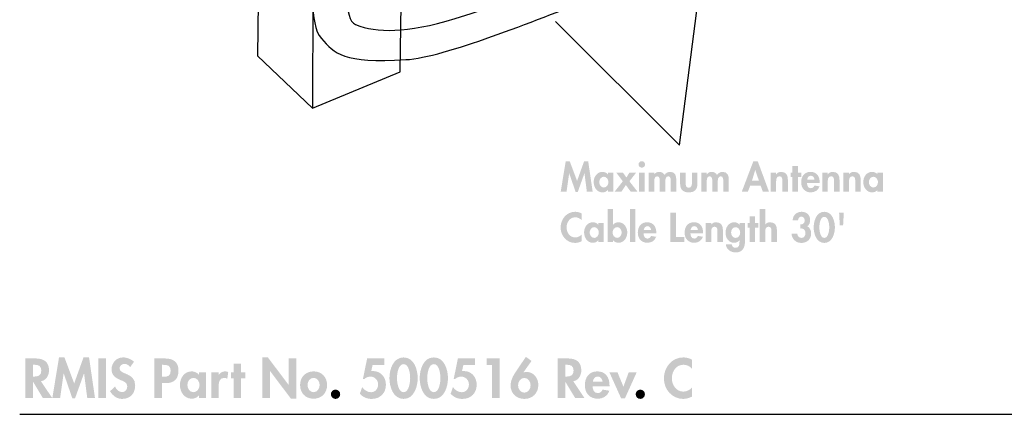
# Model space of a CAD drawing. Extents: x 13 to 267, y 11 to 205.
# Drawn here: x 13 to 66, y 15 to 36 of the extents above; entities that cross this region are included whole.
import ezdxf

# ---------------------------------------------------------------- set-up
doc = ezdxf.new("R2010")
doc.units = 0
doc.header["$MEASUREMENT"] = 0
doc.linetypes.add('$RECOVER_050711105651-1', pattern=[0])
doc.layers.add('FOREGROUND', color=160, linetype='CONTINUOUS')

# ---------------------------------------------------------------- blocks, each defined once
blk = doc.blocks.new('AI9-BLK93')
at = {"layer": 'FOREGROUND'}
for points in [[(-14.632, -1.079), (-14.215, -1.079), (-14.534, 1.104), (-14.833, 1.104), (-15.335, -0.298), (-15.859, 1.104), (-16.153, 1.104), (-16.511, -1.079), (-16.093, -1.079), (-15.904, 0.241), (-15.899, 0.241), (-15.433, -1.107), (-15.29, -1.107), (-14.807, 0.241), (-14.802, 0.241)], [(-5.197, -1.079), (-4.783, -1.079), (-4.783, 0.365), (-4.777, 0.365), (-3.657, -1.121), (-3.358, -1.121), (-3.358, 1.048), (-3.773, 1.048), (-3.773, -0.382), (-3.778, -0.382), (-4.898, 1.104), (-5.197, 1.104)], [(-13.616, 1.048), (-14.031, 1.048), (-14.031, -1.079), (-13.616, -1.079)], [(-6.353, -0.027), (-6.11, -0.027), (-6.11, 0.306), (-6.353, 0.306), (-6.353, 0.774), (-6.748, 0.774), (-6.748, 0.306), (-6.883, 0.306), (-6.883, -0.027), (-6.748, -0.027), (-6.748, -1.079), (-6.353, -1.079)], [(7.178, 0.687), (7.178, -1.079), (7.593, -1.079), (7.593, 1.048), (6.899, 1.048), (6.899, 0.687)], [(13.937, 0.306), (13.502, 0.306), (14.137, -1.107), (14.34, -1.107), (14.977, 0.306), (14.546, 0.306), (14.261, -0.475)]]:
    blk.add_hatch(color=7, dxfattribs=at).paths.add_polyline_path(points)
h = blk.add_hatch(color=7, dxfattribs=at)
edge = h.paths.add_edge_path()
edge.add_spline(control_points=[(-12.118, 0.867), (-12.248, 1.011), (-12.51, 1.104), (-12.699, 1.104), (-13.057, 1.104), (-13.32, 0.819), (-13.32, 0.467), (-13.32, 0.137), (-13.119, -0.001), (-12.846, -0.114), (-12.679, -0.179), (-12.476, -0.241), (-12.476, -0.461), (-12.476, -0.625), (-12.581, -0.769), (-12.75, -0.769), (-12.928, -0.769), (-13.077, -0.622), (-13.134, -0.458), (-13.134, -0.458), (-13.402, -0.721), (-13.402, -0.721), (-13.255, -0.966), (-13.04, -1.135), (-12.747, -1.135), (-12.313, -1.135), (-12.048, -0.834), (-12.048, -0.408), (-12.048, 0.306), (-12.891, 0.156), (-12.891, 0.515), (-12.891, 0.653), (-12.764, 0.754), (-12.631, 0.754), (-12.493, 0.754), (-12.392, 0.687), (-12.313, 0.58), (-12.313, 0.58), (-12.118, 0.867), (-12.118, 0.867)], knot_values=[0, 0, 0, 0, 1, 1, 1, 2, 2, 2, 3, 3, 3, 4, 4, 4, 5, 5, 5, 6, 6, 6, 7, 7, 7, 8, 8, 8, 9, 9, 9, 10, 10, 10, 11, 11, 11, 12, 12, 12, 13, 13, 13, 13], degree=3, periodic=0)
h = blk.add_hatch(color=7, dxfattribs=at)
edge = h.paths.add_edge_path()
edge.add_spline(control_points=[(2.413, 0.743), (2.709, 0.743), (2.769, 0.202), (2.769, -0.013), (2.769, -0.224), (2.709, -0.774), (2.413, -0.774), (2.12, -0.774), (2.058, -0.224), (2.058, -0.013), (2.058, 0.202), (2.12, 0.743), (2.413, 0.743)], knot_values=[0, 0, 0, 0, 1, 1, 1, 2, 2, 2, 3, 3, 3, 4, 4, 4, 4], degree=3, periodic=0)
edge = h.paths.add_edge_path(flags=16)
edge.add_spline(control_points=[(2.413, 1.104), (1.843, 1.104), (1.652, 0.439), (1.652, -0.018), (1.652, -0.472), (1.849, -1.135), (2.413, -1.135), (2.977, -1.135), (3.175, -0.472), (3.175, -0.018), (3.175, 0.439), (2.983, 1.104), (2.413, 1.104)], knot_values=[0, 0, 0, 0, 1, 1, 1, 2, 2, 2, 3, 3, 3, 4, 4, 4, 4], degree=3, periodic=0)
h = blk.add_hatch(color=7, dxfattribs=at)
edge = h.paths.add_edge_path()
edge.add_spline(control_points=[(4.044, 0.743), (4.34, 0.743), (4.399, 0.202), (4.399, -0.013), (4.399, -0.224), (4.34, -0.774), (4.044, -0.774), (3.75, -0.774), (3.688, -0.224), (3.688, -0.013), (3.688, 0.202), (3.75, 0.743), (4.044, 0.743)], knot_values=[0, 0, 0, 0, 1, 1, 1, 2, 2, 2, 3, 3, 3, 4, 4, 4, 4], degree=3, periodic=0)
edge = h.paths.add_edge_path(flags=16)
edge.add_spline(control_points=[(4.044, 1.104), (3.474, 1.104), (3.282, 0.439), (3.282, -0.018), (3.282, -0.472), (3.48, -1.135), (4.044, -1.135), (4.608, -1.135), (4.805, -0.472), (4.805, -0.018), (4.805, 0.439), (4.613, 1.104), (4.044, 1.104)], knot_values=[0, 0, 0, 0, 1, 1, 1, 2, 2, 2, 3, 3, 3, 4, 4, 4, 4], degree=3, periodic=0)
h = blk.add_hatch(color=7, dxfattribs=at)
edge = h.paths.add_edge_path()
edge.add_spline(control_points=[(8.921, -0.797), (8.713, -0.797), (8.583, -0.591), (8.583, -0.402), (8.583, -0.21), (8.713, -0.004), (8.921, -0.004), (9.13, -0.004), (9.257, -0.21), (9.257, -0.402), (9.257, -0.591), (9.13, -0.797), (8.921, -0.797)], knot_values=[0, 0, 0, 0, 1, 1, 1, 2, 2, 2, 3, 3, 3, 4, 4, 4, 4], degree=3, periodic=0)
edge = h.paths.add_edge_path(flags=16)
edge.add_spline(control_points=[(9.003, 1.135), (9.003, 1.135), (8.439, 0.297), (8.439, 0.297), (8.301, 0.092), (8.179, -0.16), (8.179, -0.413), (8.179, -0.839), (8.504, -1.135), (8.924, -1.135), (9.361, -1.135), (9.674, -0.822), (9.674, -0.385), (9.674, -0.018), (9.432, 0.32), (9.043, 0.32), (8.983, 0.32), (8.924, 0.312), (8.876, 0.292), (8.876, 0.292), (8.871, 0.297), (8.871, 0.297), (8.871, 0.297), (9.308, 0.915), (9.308, 0.915), (9.308, 0.915), (9.003, 1.135), (9.003, 1.135)], knot_values=[0, 0, 0, 0, 1, 1, 1, 2, 2, 2, 3, 3, 3, 4, 4, 4, 5, 5, 5, 6, 6, 6, 7, 7, 7, 8, 8, 8, 9, 9, 9, 9], degree=3, periodic=0)
h = blk.add_hatch(color=7, dxfattribs=at)
edge = h.paths.add_edge_path()
edge.add_spline(control_points=[(17.963, 0.98), (17.819, 1.059), (17.656, 1.104), (17.489, 1.104), (16.866, 1.104), (16.44, 0.571), (16.44, -0.033), (16.44, -0.619), (16.883, -1.135), (17.481, -1.135), (17.653, -1.135), (17.808, -1.082), (17.963, -1.008), (17.963, -1.008), (17.963, -0.515), (17.963, -0.515), (17.848, -0.647), (17.67, -0.741), (17.492, -0.741), (17.106, -0.741), (16.869, -0.382), (16.869, -0.024), (16.869, 0.343), (17.097, 0.709), (17.495, 0.709), (17.673, 0.709), (17.848, 0.625), (17.963, 0.484), (17.963, 0.484), (17.963, 0.98), (17.963, 0.98)], knot_values=[0, 0, 0, 0, 1, 1, 1, 2, 2, 2, 3, 3, 3, 4, 4, 4, 5, 5, 5, 6, 6, 6, 7, 7, 7, 8, 8, 8, 9, 9, 9, 10, 10, 10, 10], degree=3, periodic=0)
h = blk.add_hatch(color=7, dxfattribs=at)
edge = h.paths.add_edge_path()
edge.add_spline(control_points=[(-17.549, 0.709), (-17.549, 0.709), (-17.492, 0.709), (-17.492, 0.709), (-17.272, 0.709), (-17.106, 0.659), (-17.106, 0.396), (-17.106, 0.137), (-17.266, 0.069), (-17.495, 0.069), (-17.495, 0.069), (-17.549, 0.069), (-17.549, 0.069), (-17.549, 0.069), (-17.549, 0.709), (-17.549, 0.709)], knot_values=[0, 0, 0, 0, 1, 1, 1, 2, 2, 2, 3, 3, 3, 4, 4, 4, 5, 5, 5, 5], degree=3, periodic=0)
edge = h.paths.add_edge_path(flags=16)
edge.add_spline(control_points=[(-17.125, -0.182), (-16.841, -0.134), (-16.691, 0.137), (-16.691, 0.408), (-16.691, 0.862), (-16.982, 1.048), (-17.402, 1.048), (-17.402, 1.048), (-17.963, 1.048), (-17.963, 1.048), (-17.963, 1.048), (-17.963, -1.079), (-17.963, -1.079), (-17.963, -1.079), (-17.549, -1.079), (-17.549, -1.079), (-17.549, -1.079), (-17.549, -0.222), (-17.549, -0.222), (-17.549, -0.222), (-17.543, -0.222), (-17.543, -0.222), (-17.543, -0.222), (-17.027, -1.079), (-17.027, -1.079), (-17.027, -1.079), (-16.525, -1.079), (-16.525, -1.079), (-16.525, -1.079), (-17.125, -0.182), (-17.125, -0.182)], knot_values=[0, 0, 0, 0, 1, 1, 1, 2, 2, 2, 3, 3, 3, 4, 4, 4, 5, 5, 5, 6, 6, 6, 7, 7, 7, 8, 8, 8, 9, 9, 9, 10, 10, 10, 10], degree=3, periodic=0)
h = blk.add_hatch(color=7, dxfattribs=at)
edge = h.paths.add_edge_path()
edge.add_spline(control_points=[(-10.601, 0.704), (-10.601, 0.704), (-10.528, 0.704), (-10.528, 0.704), (-10.296, 0.704), (-10.138, 0.664), (-10.138, 0.391), (-10.138, 0.114), (-10.271, 0.061), (-10.516, 0.061), (-10.516, 0.061), (-10.601, 0.061), (-10.601, 0.061), (-10.601, 0.061), (-10.601, 0.704), (-10.601, 0.704)], knot_values=[0, 0, 0, 0, 1, 1, 1, 2, 2, 2, 3, 3, 3, 4, 4, 4, 5, 5, 5, 5], degree=3, periodic=0)
edge = h.paths.add_edge_path(flags=16)
edge.add_spline(control_points=[(-10.601, -0.284), (-10.601, -0.284), (-10.395, -0.284), (-10.395, -0.284), (-9.961, -0.284), (-9.715, -0.064), (-9.715, 0.388), (-9.715, 0.87), (-10.006, 1.048), (-10.452, 1.048), (-10.452, 1.048), (-11.016, 1.048), (-11.016, 1.048), (-11.016, 1.048), (-11.016, -1.079), (-11.016, -1.079), (-11.016, -1.079), (-10.601, -1.079), (-10.601, -1.079), (-10.601, -1.079), (-10.601, -0.284), (-10.601, -0.284)], knot_values=[0, 0, 0, 0, 1, 1, 1, 2, 2, 2, 3, 3, 3, 4, 4, 4, 5, 5, 5, 6, 6, 6, 7, 7, 7, 7], degree=3, periodic=0)
h = blk.add_hatch(color=7, dxfattribs=at)
edge = h.paths.add_edge_path()
edge.add_spline(control_points=[(1.375, 0.687), (1.375, 0.687), (1.375, 1.048), (1.375, 1.048), (1.375, 1.048), (0.45, 1.048), (0.45, 1.048), (0.45, 1.048), (0.221, -0.069), (0.221, -0.069), (0.221, -0.069), (0.286, -0.069), (0.286, -0.069), (0.374, 0.013), (0.506, 0.069), (0.627, 0.069), (0.862, 0.069), (1.042, -0.123), (1.042, -0.354), (1.042, -0.574), (0.893, -0.774), (0.661, -0.774), (0.467, -0.774), (0.292, -0.656), (0.182, -0.498), (0.182, -0.498), (0.058, -0.853), (0.058, -0.853), (0.224, -1.042), (0.438, -1.135), (0.69, -1.135), (1.144, -1.135), (1.462, -0.828), (1.462, -0.371), (1.462, 0.027), (1.192, 0.368), (0.777, 0.368), (0.777, 0.368), (0.67, 0.362), (0.67, 0.362), (0.67, 0.362), (0.743, 0.687), (0.743, 0.687), (0.743, 0.687), (1.375, 0.687), (1.375, 0.687)], knot_values=[0, 0, 0, 0, 1, 1, 1, 2, 2, 2, 3, 3, 3, 4, 4, 4, 5, 5, 5, 6, 6, 6, 7, 7, 7, 8, 8, 8, 9, 9, 9, 10, 10, 10, 11, 11, 11, 12, 12, 12, 13, 13, 13, 14, 14, 14, 15, 15, 15, 15], degree=3, periodic=0)
h = blk.add_hatch(color=7, dxfattribs=at)
edge = h.paths.add_edge_path()
edge.add_spline(control_points=[(6.267, 0.687), (6.267, 0.687), (6.267, 1.048), (6.267, 1.048), (6.267, 1.048), (5.341, 1.048), (5.341, 1.048), (5.341, 1.048), (5.113, -0.069), (5.113, -0.069), (5.113, -0.069), (5.178, -0.069), (5.178, -0.069), (5.265, 0.013), (5.398, 0.069), (5.519, 0.069), (5.753, 0.069), (5.934, -0.123), (5.934, -0.354), (5.934, -0.574), (5.784, -0.774), (5.553, -0.774), (5.358, -0.774), (5.183, -0.656), (5.074, -0.498), (5.074, -0.498), (4.949, -0.853), (4.949, -0.853), (5.116, -1.042), (5.33, -1.135), (5.581, -1.135), (6.035, -1.135), (6.354, -0.828), (6.354, -0.371), (6.354, 0.027), (6.083, 0.368), (5.669, 0.368), (5.669, 0.368), (5.561, 0.362), (5.561, 0.362), (5.561, 0.362), (5.635, 0.687), (5.635, 0.687), (5.635, 0.687), (6.267, 0.687), (6.267, 0.687)], knot_values=[0, 0, 0, 0, 1, 1, 1, 2, 2, 2, 3, 3, 3, 4, 4, 4, 5, 5, 5, 6, 6, 6, 7, 7, 7, 8, 8, 8, 9, 9, 9, 10, 10, 10, 11, 11, 11, 12, 12, 12, 13, 13, 13, 14, 14, 14, 15, 15, 15, 15], degree=3, periodic=0)
h = blk.add_hatch(color=7, dxfattribs=at)
edge = h.paths.add_edge_path()
edge.add_spline(control_points=[(11.133, 0.709), (11.133, 0.709), (11.189, 0.709), (11.189, 0.709), (11.409, 0.709), (11.575, 0.659), (11.575, 0.396), (11.575, 0.137), (11.415, 0.069), (11.186, 0.069), (11.186, 0.069), (11.133, 0.069), (11.133, 0.069), (11.133, 0.069), (11.133, 0.709), (11.133, 0.709)], knot_values=[0, 0, 0, 0, 1, 1, 1, 2, 2, 2, 3, 3, 3, 4, 4, 4, 5, 5, 5, 5], degree=3, periodic=0)
edge = h.paths.add_edge_path(flags=16)
edge.add_spline(control_points=[(11.556, -0.182), (11.841, -0.134), (11.99, 0.137), (11.99, 0.408), (11.99, 0.862), (11.7, 1.048), (11.279, 1.048), (11.279, 1.048), (10.718, 1.048), (10.718, 1.048), (10.718, 1.048), (10.718, -1.079), (10.718, -1.079), (10.718, -1.079), (11.133, -1.079), (11.133, -1.079), (11.133, -1.079), (11.133, -0.222), (11.133, -0.222), (11.133, -0.222), (11.138, -0.222), (11.138, -0.222), (11.138, -0.222), (11.654, -1.079), (11.654, -1.079), (11.654, -1.079), (12.156, -1.079), (12.156, -1.079), (12.156, -1.079), (11.556, -0.182), (11.556, -0.182)], knot_values=[0, 0, 0, 0, 1, 1, 1, 2, 2, 2, 3, 3, 3, 4, 4, 4, 5, 5, 5, 6, 6, 6, 7, 7, 7, 8, 8, 8, 9, 9, 9, 10, 10, 10, 10], degree=3, periodic=0)
h = blk.add_hatch(color=7, dxfattribs=at)
edge = h.paths.add_edge_path()
edge.add_spline(control_points=[(-8.909, -0.774), (-9.112, -0.774), (-9.236, -0.571), (-9.236, -0.385), (-9.236, -0.199), (-9.112, 0.001), (-8.909, 0.001), (-8.706, 0.001), (-8.579, -0.199), (-8.579, -0.385), (-8.579, -0.571), (-8.706, -0.774), (-8.909, -0.774)], knot_values=[0, 0, 0, 0, 1, 1, 1, 2, 2, 2, 3, 3, 3, 4, 4, 4, 4], degree=3, periodic=0)
edge = h.paths.add_edge_path(flags=16)
edge.add_spline(control_points=[(-8.229, 0.306), (-8.229, 0.306), (-8.618, 0.306), (-8.618, 0.306), (-8.618, 0.306), (-8.618, 0.176), (-8.618, 0.176), (-8.714, 0.289), (-8.861, 0.351), (-9.005, 0.351), (-9.403, 0.351), (-9.637, -0.013), (-9.637, -0.379), (-9.637, -0.755), (-9.405, -1.124), (-8.999, -1.124), (-8.855, -1.124), (-8.709, -1.062), (-8.624, -0.952), (-8.624, -0.952), (-8.618, -0.952), (-8.618, -0.952), (-8.618, -0.952), (-8.618, -1.079), (-8.618, -1.079), (-8.618, -1.079), (-8.229, -1.079), (-8.229, -1.079), (-8.229, -1.079), (-8.229, 0.306), (-8.229, 0.306)], knot_values=[0, 0, 0, 0, 1, 1, 1, 2, 2, 2, 3, 3, 3, 4, 4, 4, 5, 5, 5, 6, 6, 6, 7, 7, 7, 8, 8, 8, 9, 9, 9, 10, 10, 10, 10], degree=3, periodic=0)
h = blk.add_hatch(color=7, dxfattribs=at)
edge = h.paths.add_edge_path()
edge.add_spline(control_points=[(-7.549, 0.306), (-7.549, 0.306), (-7.944, 0.306), (-7.944, 0.306), (-7.944, 0.306), (-7.944, -1.079), (-7.944, -1.079), (-7.944, -1.079), (-7.549, -1.079), (-7.549, -1.079), (-7.549, -1.079), (-7.549, -0.456), (-7.549, -0.456), (-7.549, -0.241), (-7.521, 0.001), (-7.247, 0.001), (-7.188, 0.001), (-7.132, -0.016), (-7.084, -0.049), (-7.084, -0.049), (-7.036, 0.317), (-7.036, 0.317), (-7.087, 0.337), (-7.143, 0.351), (-7.199, 0.351), (-7.346, 0.351), (-7.464, 0.284), (-7.543, 0.162), (-7.543, 0.162), (-7.549, 0.162), (-7.549, 0.162), (-7.549, 0.162), (-7.549, 0.306), (-7.549, 0.306)], knot_values=[0, 0, 0, 0, 1, 1, 1, 2, 2, 2, 3, 3, 3, 4, 4, 4, 5, 5, 5, 6, 6, 6, 7, 7, 7, 8, 8, 8, 9, 9, 9, 10, 10, 10, 11, 11, 11, 11], degree=3, periodic=0)
h = blk.add_hatch(color=7, dxfattribs=at)
edge = h.paths.add_edge_path()
edge.add_spline(control_points=[(-2.435, 0.001), (-2.232, 0.001), (-2.108, -0.196), (-2.108, -0.388), (-2.108, -0.574), (-2.232, -0.774), (-2.435, -0.774), (-2.638, -0.774), (-2.763, -0.574), (-2.763, -0.388), (-2.763, -0.196), (-2.638, 0.001), (-2.435, 0.001)], knot_values=[0, 0, 0, 0, 1, 1, 1, 2, 2, 2, 3, 3, 3, 4, 4, 4, 4], degree=3, periodic=0)
edge = h.paths.add_edge_path(flags=16)
edge.add_spline(control_points=[(-2.435, 0.351), (-2.867, 0.351), (-3.163, 0.044), (-3.163, -0.388), (-3.163, -0.817), (-2.87, -1.124), (-2.435, -1.124), (-2.001, -1.124), (-1.708, -0.817), (-1.708, -0.388), (-1.708, 0.044), (-2.004, 0.351), (-2.435, 0.351)], knot_values=[0, 0, 0, 0, 1, 1, 1, 2, 2, 2, 3, 3, 3, 4, 4, 4, 4], degree=3, periodic=0)
h = blk.add_hatch(color=7, dxfattribs=at)
edge = h.paths.add_edge_path()
edge.add_spline(control_points=[(12.61, -0.204), (12.63, -0.061), (12.717, 0.075), (12.875, 0.075), (13.028, 0.075), (13.118, -0.064), (13.138, -0.204), (13.138, -0.204), (12.61, -0.204), (12.61, -0.204)], knot_values=[0, 0, 0, 0, 1, 1, 1, 2, 2, 2, 3, 3, 3, 3], degree=3, periodic=0)
edge = h.paths.add_edge_path(flags=16)
edge.add_spline(control_points=[(13.51, -0.45), (13.51, -0.45), (13.51, -0.402), (13.51, -0.402), (13.51, 0.016), (13.307, 0.351), (12.853, 0.351), (12.404, 0.351), (12.182, 0.021), (12.182, -0.399), (12.182, -0.819), (12.444, -1.124), (12.873, -1.124), (13.163, -1.124), (13.406, -0.969), (13.502, -0.692), (13.502, -0.692), (13.138, -0.633), (13.138, -0.633), (13.084, -0.743), (13.002, -0.822), (12.873, -0.822), (12.667, -0.822), (12.599, -0.625), (12.599, -0.45), (12.599, -0.45), (13.51, -0.45), (13.51, -0.45)], knot_values=[0, 0, 0, 0, 1, 1, 1, 2, 2, 2, 3, 3, 3, 4, 4, 4, 5, 5, 5, 6, 6, 6, 7, 7, 7, 8, 8, 8, 9, 9, 9, 9], degree=3, periodic=0)
h = blk.add_hatch(color=7, dxfattribs=at)
edge = h.paths.add_edge_path()
edge.add_spline(control_points=[(-1.253, -0.633), (-1.391, -0.633), (-1.504, -0.743), (-1.504, -0.881), (-1.504, -1.02), (-1.391, -1.135), (-1.253, -1.135), (-1.115, -1.135), (-1.002, -1.02), (-1.002, -0.881), (-1.002, -0.743), (-1.115, -0.633), (-1.253, -0.633)], knot_values=[0, 0, 0, 0, 1, 1, 1, 2, 2, 2, 3, 3, 3, 4, 4, 4, 4], degree=3, periodic=0)
h = blk.add_hatch(color=7, dxfattribs=at)
edge = h.paths.add_edge_path()
edge.add_spline(control_points=[(15.169, -0.633), (15.03, -0.633), (14.918, -0.743), (14.918, -0.881), (14.918, -1.02), (15.03, -1.135), (15.169, -1.135), (15.307, -1.135), (15.42, -1.02), (15.42, -0.881), (15.42, -0.743), (15.307, -0.633), (15.169, -0.633)], knot_values=[0, 0, 0, 0, 1, 1, 1, 2, 2, 2, 3, 3, 3, 4, 4, 4, 4], degree=3, periodic=0)
blk = doc.blocks.new('AI9-BLK53')
at = {"layer": 'FOREGROUND'}
for points in [[(-7.271, -0.808), (-6.958, -0.808), (-7.197, 0.829), (-7.421, 0.829), (-7.798, -0.222), (-8.191, 0.829), (-8.411, 0.829), (-8.68, -0.808), (-8.367, -0.808), (-8.225, 0.182), (-8.221, 0.182), (-7.872, -0.829), (-7.764, -0.829), (-7.402, 0.182), (-7.398, 0.182)], [(4.106, -0.019), (4.288, -0.019), (4.288, 0.23), (4.106, 0.23), (4.106, 0.582), (3.81, 0.582), (3.81, 0.23), (3.708, 0.23), (3.708, -0.019), (3.81, -0.019), (3.81, -0.808), (4.106, -0.808)], [(-5.332, -0.243), (-5.777, -0.808), (-5.408, -0.808), (-5.169, -0.446), (-4.903, -0.808), (-4.539, -0.808), (-4.977, -0.243), (-4.609, 0.23), (-4.973, 0.23), (-5.138, -0.038), (-5.33, 0.23), (-5.69, 0.23)]]:
    blk.add_hatch(color=7, dxfattribs=at).paths.add_polyline_path(points)
h = blk.add_hatch(color=7, dxfattribs=at)
edge = h.paths.add_edge_path(flags=16)
edge.add_spline(control_points=[(-4.308, 0.842), (-4.405, 0.842), (-4.484, 0.762), (-4.484, 0.666), (-4.484, 0.569), (-4.405, 0.491), (-4.308, 0.491), (-4.211, 0.491), (-4.133, 0.569), (-4.133, 0.666), (-4.133, 0.762), (-4.211, 0.842), (-4.308, 0.842)], knot_values=[0, 0, 0, 0, 1, 1, 1, 2, 2, 2, 3, 3, 3, 4, 4, 4, 4], degree=3, periodic=0)
edge = h.paths.add_edge_path(flags=16)
edge.add_spline(control_points=[(-4.16, 0.23), (-4.16, 0.23), (-4.456, 0.23), (-4.456, 0.23), (-4.456, 0.23), (-4.456, -0.808), (-4.456, -0.808), (-4.456, -0.808), (-4.16, -0.808), (-4.16, -0.808), (-4.16, -0.808), (-4.16, 0.23), (-4.16, 0.23)], knot_values=[0, 0, 0, 0, 1, 1, 1, 2, 2, 2, 3, 3, 3, 4, 4, 4, 4], degree=3, periodic=0)
h = blk.add_hatch(color=7, dxfattribs=at)
edge = h.paths.add_edge_path()
edge.add_spline(control_points=[(2.003, -0.218), (2.003, -0.218), (1.624, -0.218), (1.624, -0.218), (1.624, -0.218), (1.8, 0.362), (1.8, 0.362), (1.8, 0.362), (1.804, 0.362), (1.804, 0.362), (1.804, 0.362), (2.003, -0.218), (2.003, -0.218)], knot_values=[0, 0, 0, 0, 1, 1, 1, 2, 2, 2, 3, 3, 3, 4, 4, 4, 4], degree=3, periodic=0)
edge = h.paths.add_edge_path(flags=16)
edge.add_spline(control_points=[(2.09, -0.472), (2.09, -0.472), (2.212, -0.808), (2.212, -0.808), (2.212, -0.808), (2.545, -0.808), (2.545, -0.808), (2.545, -0.808), (1.94, 0.829), (1.94, 0.829), (1.94, 0.829), (1.698, 0.829), (1.698, 0.829), (1.698, 0.829), (1.076, -0.808), (1.076, -0.808), (1.076, -0.808), (1.404, -0.808), (1.404, -0.808), (1.404, -0.808), (1.535, -0.472), (1.535, -0.472), (1.535, -0.472), (2.09, -0.472), (2.09, -0.472)], knot_values=[0, 0, 0, 0, 1, 1, 1, 2, 2, 2, 3, 3, 3, 4, 4, 4, 5, 5, 5, 6, 6, 6, 7, 7, 7, 8, 8, 8, 8], degree=3, periodic=0)
h = blk.add_hatch(color=7, dxfattribs=at)
edge = h.paths.add_edge_path(flags=16)
edge.add_spline(control_points=[(-6.356, -0.58), (-6.509, -0.58), (-6.602, -0.427), (-6.602, -0.288), (-6.602, -0.148), (-6.509, 0.002), (-6.356, 0.002), (-6.204, 0.002), (-6.109, -0.148), (-6.109, -0.288), (-6.109, -0.427), (-6.204, -0.58), (-6.356, -0.58)], knot_values=[0, 0, 0, 0, 1, 1, 1, 2, 2, 2, 3, 3, 3, 4, 4, 4, 4], degree=3, periodic=0)
edge = h.paths.add_edge_path(flags=16)
edge.add_spline(control_points=[(-5.846, 0.23), (-5.846, 0.23), (-6.138, 0.23), (-6.138, 0.23), (-6.138, 0.23), (-6.138, 0.133), (-6.138, 0.133), (-6.21, 0.218), (-6.32, 0.264), (-6.428, 0.264), (-6.726, 0.264), (-6.902, -0.008), (-6.902, -0.284), (-6.902, -0.565), (-6.729, -0.842), (-6.424, -0.842), (-6.316, -0.842), (-6.206, -0.795), (-6.143, -0.713), (-6.143, -0.713), (-6.138, -0.713), (-6.138, -0.713), (-6.138, -0.713), (-6.138, -0.808), (-6.138, -0.808), (-6.138, -0.808), (-5.846, -0.808), (-5.846, -0.808), (-5.846, -0.808), (-5.846, 0.23), (-5.846, 0.23)], knot_values=[0, 0, 0, 0, 1, 1, 1, 2, 2, 2, 3, 3, 3, 4, 4, 4, 5, 5, 5, 6, 6, 6, 7, 7, 7, 8, 8, 8, 9, 9, 9, 10, 10, 10, 10], degree=3, periodic=0)
h = blk.add_hatch(color=7, dxfattribs=at)
edge = h.paths.add_edge_path()
edge.add_spline(control_points=[(-3.64, 0.23), (-3.64, 0.23), (-3.936, 0.23), (-3.936, 0.23), (-3.936, 0.23), (-3.936, -0.808), (-3.936, -0.808), (-3.936, -0.808), (-3.64, -0.808), (-3.64, -0.808), (-3.64, -0.808), (-3.64, -0.298), (-3.64, -0.298), (-3.64, -0.188), (-3.648, 0.027), (-3.483, 0.027), (-3.329, 0.027), (-3.341, -0.18), (-3.341, -0.281), (-3.341, -0.281), (-3.341, -0.808), (-3.341, -0.808), (-3.341, -0.808), (-3.045, -0.808), (-3.045, -0.808), (-3.045, -0.808), (-3.045, -0.298), (-3.045, -0.298), (-3.045, -0.19), (-3.047, 0.027), (-2.886, 0.027), (-2.74, 0.027), (-2.747, -0.161), (-2.747, -0.262), (-2.747, -0.262), (-2.747, -0.808), (-2.747, -0.808), (-2.747, -0.808), (-2.451, -0.808), (-2.451, -0.808), (-2.451, -0.808), (-2.451, -0.161), (-2.451, -0.161), (-2.451, 0.066), (-2.516, 0.264), (-2.781, 0.264), (-2.901, 0.264), (-3.02, 0.203), (-3.083, 0.101), (-3.151, 0.212), (-3.252, 0.264), (-3.381, 0.264), (-3.477, 0.264), (-3.578, 0.22), (-3.635, 0.137), (-3.635, 0.137), (-3.64, 0.137), (-3.64, 0.137), (-3.64, 0.137), (-3.64, 0.23), (-3.64, 0.23)], knot_values=[0, 0, 0, 0, 1, 1, 1, 2, 2, 2, 3, 3, 3, 4, 4, 4, 5, 5, 5, 6, 6, 6, 7, 7, 7, 8, 8, 8, 9, 9, 9, 10, 10, 10, 11, 11, 11, 12, 12, 12, 13, 13, 13, 14, 14, 14, 15, 15, 15, 16, 16, 16, 17, 17, 17, 18, 18, 18, 19, 19, 19, 20, 20, 20, 20], degree=3, periodic=0)
h = blk.add_hatch(color=7, dxfattribs=at)
edge = h.paths.add_edge_path()
edge.add_spline(control_points=[(-2.245, 0.23), (-2.245, 0.23), (-2.245, -0.381), (-2.245, -0.381), (-2.245, -0.683), (-2.089, -0.842), (-1.78, -0.842), (-1.471, -0.842), (-1.314, -0.683), (-1.314, -0.381), (-1.314, -0.381), (-1.314, 0.23), (-1.314, 0.23), (-1.314, 0.23), (-1.61, 0.23), (-1.61, 0.23), (-1.61, 0.23), (-1.61, -0.332), (-1.61, -0.332), (-1.61, -0.451), (-1.63, -0.592), (-1.78, -0.592), (-1.93, -0.592), (-1.949, -0.451), (-1.949, -0.332), (-1.949, -0.332), (-1.949, 0.23), (-1.949, 0.23), (-1.949, 0.23), (-2.245, 0.23), (-2.245, 0.23)], knot_values=[0, 0, 0, 0, 1, 1, 1, 2, 2, 2, 3, 3, 3, 4, 4, 4, 5, 5, 5, 6, 6, 6, 7, 7, 7, 8, 8, 8, 9, 9, 9, 10, 10, 10, 10], degree=3, periodic=0)
h = blk.add_hatch(color=7, dxfattribs=at)
edge = h.paths.add_edge_path()
edge.add_spline(control_points=[(-0.811, 0.23), (-0.811, 0.23), (-1.107, 0.23), (-1.107, 0.23), (-1.107, 0.23), (-1.107, -0.808), (-1.107, -0.808), (-1.107, -0.808), (-0.811, -0.808), (-0.811, -0.808), (-0.811, -0.808), (-0.811, -0.298), (-0.811, -0.298), (-0.811, -0.188), (-0.819, 0.027), (-0.654, 0.027), (-0.5, 0.027), (-0.512, -0.18), (-0.512, -0.281), (-0.512, -0.281), (-0.512, -0.808), (-0.512, -0.808), (-0.512, -0.808), (-0.216, -0.808), (-0.216, -0.808), (-0.216, -0.808), (-0.216, -0.298), (-0.216, -0.298), (-0.216, -0.19), (-0.218, 0.027), (-0.057, 0.027), (0.088, 0.027), (0.082, -0.161), (0.082, -0.262), (0.082, -0.262), (0.082, -0.808), (0.082, -0.808), (0.082, -0.808), (0.378, -0.808), (0.378, -0.808), (0.378, -0.808), (0.378, -0.161), (0.378, -0.161), (0.378, 0.066), (0.313, 0.264), (0.048, 0.264), (-0.072, 0.264), (-0.191, 0.203), (-0.254, 0.101), (-0.322, 0.212), (-0.424, 0.264), (-0.553, 0.264), (-0.648, 0.264), (-0.749, 0.22), (-0.806, 0.137), (-0.806, 0.137), (-0.811, 0.137), (-0.811, 0.137), (-0.811, 0.137), (-0.811, 0.23), (-0.811, 0.23)], knot_values=[0, 0, 0, 0, 1, 1, 1, 2, 2, 2, 3, 3, 3, 4, 4, 4, 5, 5, 5, 6, 6, 6, 7, 7, 7, 8, 8, 8, 9, 9, 9, 10, 10, 10, 11, 11, 11, 12, 12, 12, 13, 13, 13, 14, 14, 14, 15, 15, 15, 16, 16, 16, 17, 17, 17, 18, 18, 18, 19, 19, 19, 20, 20, 20, 20], degree=3, periodic=0)
h = blk.add_hatch(color=7, dxfattribs=at)
edge = h.paths.add_edge_path()
edge.add_spline(control_points=[(2.928, 0.23), (2.928, 0.23), (2.631, 0.23), (2.631, 0.23), (2.631, 0.23), (2.631, -0.808), (2.631, -0.808), (2.631, -0.808), (2.928, -0.808), (2.928, -0.808), (2.928, -0.808), (2.928, -0.294), (2.928, -0.294), (2.928, -0.169), (2.93, 0.027), (3.105, 0.027), (3.273, 0.027), (3.266, -0.133), (3.266, -0.258), (3.266, -0.258), (3.266, -0.808), (3.266, -0.808), (3.266, -0.808), (3.562, -0.808), (3.562, -0.808), (3.562, -0.808), (3.562, -0.173), (3.562, -0.173), (3.562, 0.068), (3.482, 0.264), (3.203, 0.264), (3.097, 0.264), (2.993, 0.228), (2.932, 0.135), (2.932, 0.135), (2.928, 0.135), (2.928, 0.135), (2.928, 0.135), (2.928, 0.23), (2.928, 0.23)], knot_values=[0, 0, 0, 0, 1, 1, 1, 2, 2, 2, 3, 3, 3, 4, 4, 4, 5, 5, 5, 6, 6, 6, 7, 7, 7, 8, 8, 8, 9, 9, 9, 10, 10, 10, 11, 11, 11, 12, 12, 12, 13, 13, 13, 13], degree=3, periodic=0)
h = blk.add_hatch(color=7, dxfattribs=at)
edge = h.paths.add_edge_path(flags=16)
edge.add_spline(control_points=[(4.601, -0.152), (4.616, -0.044), (4.681, 0.057), (4.8, 0.057), (4.914, 0.057), (4.982, -0.047), (4.996, -0.152), (4.996, -0.152), (4.601, -0.152), (4.601, -0.152)], knot_values=[0, 0, 0, 0, 1, 1, 1, 2, 2, 2, 3, 3, 3, 3], degree=3, periodic=0)
edge = h.paths.add_edge_path(flags=16)
edge.add_spline(control_points=[(5.276, -0.336), (5.276, -0.336), (5.276, -0.3), (5.276, -0.3), (5.276, 0.013), (5.123, 0.264), (4.783, 0.264), (4.446, 0.264), (4.279, 0.017), (4.279, -0.298), (4.279, -0.614), (4.476, -0.842), (4.798, -0.842), (5.015, -0.842), (5.197, -0.726), (5.269, -0.518), (5.269, -0.518), (4.996, -0.474), (4.996, -0.474), (4.956, -0.556), (4.895, -0.616), (4.798, -0.616), (4.643, -0.616), (4.592, -0.467), (4.592, -0.336), (4.592, -0.336), (5.276, -0.336), (5.276, -0.336)], knot_values=[0, 0, 0, 0, 1, 1, 1, 2, 2, 2, 3, 3, 3, 4, 4, 4, 5, 5, 5, 6, 6, 6, 7, 7, 7, 8, 8, 8, 9, 9, 9, 9], degree=3, periodic=0)
h = blk.add_hatch(color=7, dxfattribs=at)
edge = h.paths.add_edge_path()
edge.add_spline(control_points=[(5.71, 0.23), (5.71, 0.23), (5.414, 0.23), (5.414, 0.23), (5.414, 0.23), (5.414, -0.808), (5.414, -0.808), (5.414, -0.808), (5.71, -0.808), (5.71, -0.808), (5.71, -0.808), (5.71, -0.294), (5.71, -0.294), (5.71, -0.169), (5.712, 0.027), (5.887, 0.027), (6.055, 0.027), (6.048, -0.133), (6.048, -0.258), (6.048, -0.258), (6.048, -0.808), (6.048, -0.808), (6.048, -0.808), (6.344, -0.808), (6.344, -0.808), (6.344, -0.808), (6.344, -0.173), (6.344, -0.173), (6.344, 0.068), (6.264, 0.264), (5.985, 0.264), (5.879, 0.264), (5.775, 0.228), (5.714, 0.135), (5.714, 0.135), (5.71, 0.135), (5.71, 0.135), (5.71, 0.135), (5.71, 0.23), (5.71, 0.23)], knot_values=[0, 0, 0, 0, 1, 1, 1, 2, 2, 2, 3, 3, 3, 4, 4, 4, 5, 5, 5, 6, 6, 6, 7, 7, 7, 8, 8, 8, 9, 9, 9, 10, 10, 10, 11, 11, 11, 12, 12, 12, 13, 13, 13, 13], degree=3, periodic=0)
h = blk.add_hatch(color=7, dxfattribs=at)
edge = h.paths.add_edge_path()
edge.add_spline(control_points=[(6.852, 0.23), (6.852, 0.23), (6.556, 0.23), (6.556, 0.23), (6.556, 0.23), (6.556, -0.808), (6.556, -0.808), (6.556, -0.808), (6.852, -0.808), (6.852, -0.808), (6.852, -0.808), (6.852, -0.294), (6.852, -0.294), (6.852, -0.169), (6.854, 0.027), (7.03, 0.027), (7.197, 0.027), (7.19, -0.133), (7.19, -0.258), (7.19, -0.258), (7.19, -0.808), (7.19, -0.808), (7.19, -0.808), (7.487, -0.808), (7.487, -0.808), (7.487, -0.808), (7.487, -0.173), (7.487, -0.173), (7.487, 0.068), (7.406, 0.264), (7.127, 0.264), (7.021, 0.264), (6.918, 0.228), (6.856, 0.135), (6.856, 0.135), (6.852, 0.135), (6.852, 0.135), (6.852, 0.135), (6.852, 0.23), (6.852, 0.23)], knot_values=[0, 0, 0, 0, 1, 1, 1, 2, 2, 2, 3, 3, 3, 4, 4, 4, 5, 5, 5, 6, 6, 6, 7, 7, 7, 8, 8, 8, 9, 9, 9, 10, 10, 10, 11, 11, 11, 12, 12, 12, 13, 13, 13, 13], degree=3, periodic=0)
h = blk.add_hatch(color=7, dxfattribs=at)
edge = h.paths.add_edge_path()
edge.add_spline(control_points=[(8.17, -0.58), (8.018, -0.58), (7.925, -0.427), (7.925, -0.288), (7.925, -0.148), (8.018, 0.002), (8.17, 0.002), (8.322, 0.002), (8.417, -0.148), (8.417, -0.288), (8.417, -0.427), (8.322, -0.58), (8.17, -0.58)], knot_values=[0, 0, 0, 0, 1, 1, 1, 2, 2, 2, 3, 3, 3, 4, 4, 4, 4], degree=3, periodic=0)
edge = h.paths.add_edge_path(flags=16)
edge.add_spline(control_points=[(8.68, 0.23), (8.68, 0.23), (8.388, 0.23), (8.388, 0.23), (8.388, 0.23), (8.388, 0.133), (8.388, 0.133), (8.316, 0.218), (8.206, 0.264), (8.098, 0.264), (7.8, 0.264), (7.624, -0.008), (7.624, -0.284), (7.624, -0.565), (7.798, -0.842), (8.102, -0.842), (8.21, -0.842), (8.32, -0.795), (8.384, -0.713), (8.384, -0.713), (8.388, -0.713), (8.388, -0.713), (8.388, -0.713), (8.388, -0.808), (8.388, -0.808), (8.388, -0.808), (8.68, -0.808), (8.68, -0.808), (8.68, -0.808), (8.68, 0.23), (8.68, 0.23)], knot_values=[0, 0, 0, 0, 1, 1, 1, 2, 2, 2, 3, 3, 3, 4, 4, 4, 5, 5, 5, 6, 6, 6, 7, 7, 7, 8, 8, 8, 9, 9, 9, 10, 10, 10, 10], degree=3, periodic=0)
blk = doc.blocks.new('AI9-BLK52')
at = {"layer": 'FOREGROUND'}
h = blk.add_hatch(color=7, dxfattribs=at)
edge = h.paths.add_edge_path()
edge.add_spline(control_points=[(-4.584, -0.391), (-4.736, -0.391), (-4.829, -0.239), (-4.829, -0.099), (-4.829, 0.04), (-4.736, 0.19), (-4.584, 0.19), (-4.432, 0.19), (-4.339, 0.04), (-4.339, -0.099), (-4.339, -0.239), (-4.432, -0.391), (-4.584, -0.391)], knot_values=[0, 0, 0, 0, 1, 1, 1, 2, 2, 2, 3, 3, 3, 4, 4, 4, 4], degree=3, periodic=0)
edge = h.paths.add_edge_path(flags=16)
edge.add_spline(control_points=[(-5.096, -0.62), (-5.096, -0.62), (-4.8, -0.62), (-4.8, -0.62), (-4.8, -0.62), (-4.8, -0.523), (-4.8, -0.523), (-4.8, -0.523), (-4.796, -0.523), (-4.796, -0.523), (-4.736, -0.607), (-4.624, -0.654), (-4.518, -0.654), (-4.212, -0.654), (-4.038, -0.379), (-4.038, -0.095), (-4.038, 0.178), (-4.218, 0.453), (-4.512, 0.453), (-4.622, 0.453), (-4.732, 0.404), (-4.8, 0.324), (-4.8, 0.324), (-4.8, 1.174), (-4.8, 1.174), (-4.8, 1.174), (-5.096, 1.174), (-5.096, 1.174), (-5.096, 1.174), (-5.096, -0.62), (-5.096, -0.62)], knot_values=[0, 0, 0, 0, 1, 1, 1, 2, 2, 2, 3, 3, 3, 4, 4, 4, 5, 5, 5, 6, 6, 6, 7, 7, 7, 8, 8, 8, 9, 9, 9, 10, 10, 10, 10], degree=3, periodic=0)
for points in [[(-3.604, 1.174), (-3.9, 1.174), (-3.9, -0.62), (-3.604, -0.62)], [(-1.405, 0.975), (-1.716, 0.975), (-1.716, -0.62), (-0.965, -0.62), (-0.965, -0.349), (-1.405, -0.349)], [(2.849, 0.169), (3.031, 0.169), (3.031, 0.419), (2.849, 0.419), (2.849, 0.77), (2.553, 0.77), (2.553, 0.419), (2.452, 0.419), (2.452, 0.169), (2.553, 0.169), (2.553, -0.62), (2.849, -0.62)], [(7.376, 0.975), (7.414, 0.281), (7.592, 0.281), (7.63, 0.975)]]:
    blk.add_hatch(color=7, dxfattribs=at).paths.add_polyline_path(points)
h = blk.add_hatch(color=7, dxfattribs=at)
edge = h.paths.add_edge_path()
edge.add_spline(control_points=[(3.097, 1.174), (3.097, 1.174), (3.097, -0.62), (3.097, -0.62), (3.097, -0.62), (3.393, -0.62), (3.393, -0.62), (3.393, -0.62), (3.393, -0.106), (3.393, -0.106), (3.393, 0.019), (3.395, 0.216), (3.57, 0.216), (3.738, 0.216), (3.731, 0.055), (3.731, -0.07), (3.731, -0.07), (3.731, -0.62), (3.731, -0.62), (3.731, -0.62), (4.027, -0.62), (4.027, -0.62), (4.027, -0.62), (4.027, 0.015), (4.027, 0.015), (4.027, 0.256), (3.947, 0.453), (3.668, 0.453), (3.562, 0.453), (3.458, 0.417), (3.397, 0.332), (3.397, 0.332), (3.393, 0.332), (3.393, 0.332), (3.393, 0.332), (3.393, 1.174), (3.393, 1.174), (3.393, 1.174), (3.097, 1.174), (3.097, 1.174)], knot_values=[0, 0, 0, 0, 1, 1, 1, 2, 2, 2, 3, 3, 3, 4, 4, 4, 5, 5, 5, 6, 6, 6, 7, 7, 7, 8, 8, 8, 9, 9, 9, 10, 10, 10, 11, 11, 11, 12, 12, 12, 13, 13, 13, 13], degree=3, periodic=0)
h = blk.add_hatch(color=7, dxfattribs=at)
edge = h.paths.add_edge_path()
edge.add_spline(control_points=[(-6.488, 0.924), (-6.596, 0.984), (-6.718, 1.018), (-6.843, 1.018), (-7.311, 1.018), (-7.63, 0.618), (-7.63, 0.165), (-7.63, -0.275), (-7.298, -0.662), (-6.849, -0.662), (-6.72, -0.662), (-6.604, -0.622), (-6.488, -0.567), (-6.488, -0.567), (-6.488, -0.197), (-6.488, -0.197), (-6.574, -0.296), (-6.708, -0.366), (-6.841, -0.366), (-7.131, -0.366), (-7.309, -0.097), (-7.309, 0.171), (-7.309, 0.446), (-7.137, 0.721), (-6.839, 0.721), (-6.706, 0.721), (-6.574, 0.658), (-6.488, 0.552), (-6.488, 0.552), (-6.488, 0.924), (-6.488, 0.924)], knot_values=[0, 0, 0, 0, 1, 1, 1, 2, 2, 2, 3, 3, 3, 4, 4, 4, 5, 5, 5, 6, 6, 6, 7, 7, 7, 8, 8, 8, 9, 9, 9, 10, 10, 10, 10], degree=3, periodic=0)
h = blk.add_hatch(color=7, dxfattribs=at)
edge = h.paths.add_edge_path()
edge.add_spline(control_points=[(5.165, 0.558), (5.169, 0.656), (5.229, 0.759), (5.339, 0.759), (5.455, 0.759), (5.521, 0.662), (5.521, 0.556), (5.521, 0.423), (5.451, 0.336), (5.318, 0.336), (5.318, 0.336), (5.284, 0.336), (5.284, 0.336), (5.284, 0.336), (5.284, 0.114), (5.284, 0.114), (5.284, 0.114), (5.341, 0.119), (5.341, 0.119), (5.48, 0.129), (5.565, -0.008), (5.565, -0.135), (5.565, -0.26), (5.491, -0.391), (5.351, -0.391), (5.214, -0.391), (5.129, -0.286), (5.123, -0.159), (5.123, -0.159), (4.81, -0.159), (4.81, -0.159), (4.827, -0.444), (5.047, -0.662), (5.339, -0.662), (5.643, -0.662), (5.87, -0.467), (5.87, -0.155), (5.87, -0.008), (5.81, 0.171), (5.664, 0.235), (5.772, 0.307), (5.817, 0.444), (5.817, 0.567), (5.817, 0.842), (5.633, 1.018), (5.358, 1.018), (5.072, 1.018), (4.897, 0.834), (4.869, 0.558), (4.869, 0.558), (5.165, 0.558), (5.165, 0.558)], knot_values=[0, 0, 0, 0, 1, 1, 1, 2, 2, 2, 3, 3, 3, 4, 4, 4, 5, 5, 5, 6, 6, 6, 7, 7, 7, 8, 8, 8, 9, 9, 9, 10, 10, 10, 11, 11, 11, 12, 12, 12, 13, 13, 13, 14, 14, 14, 15, 15, 15, 16, 16, 16, 17, 17, 17, 17], degree=3, periodic=0)
h = blk.add_hatch(color=7, dxfattribs=at)
edge = h.paths.add_edge_path()
edge.add_spline(control_points=[(6.579, 0.747), (6.801, 0.747), (6.845, 0.341), (6.845, 0.18), (6.845, 0.021), (6.801, -0.391), (6.579, -0.391), (6.358, -0.391), (6.312, 0.021), (6.312, 0.18), (6.312, 0.341), (6.358, 0.747), (6.579, 0.747)], knot_values=[0, 0, 0, 0, 1, 1, 1, 2, 2, 2, 3, 3, 3, 4, 4, 4, 4], degree=3, periodic=0)
edge = h.paths.add_edge_path(flags=16)
edge.add_spline(control_points=[(6.579, 1.018), (6.151, 1.018), (6.007, 0.518), (6.007, 0.176), (6.007, -0.165), (6.155, -0.662), (6.579, -0.662), (7.002, -0.662), (7.15, -0.165), (7.15, 0.176), (7.15, 0.518), (7.006, 1.018), (6.579, 1.018)], knot_values=[0, 0, 0, 0, 1, 1, 1, 2, 2, 2, 3, 3, 3, 4, 4, 4, 4], degree=3, periodic=0)
h = blk.add_hatch(color=7, dxfattribs=at)
edge = h.paths.add_edge_path()
edge.add_spline(control_points=[(-5.819, -0.391), (-5.972, -0.391), (-6.065, -0.239), (-6.065, -0.099), (-6.065, 0.04), (-5.972, 0.19), (-5.819, 0.19), (-5.667, 0.19), (-5.572, 0.04), (-5.572, -0.099), (-5.572, -0.239), (-5.667, -0.391), (-5.819, -0.391)], knot_values=[0, 0, 0, 0, 1, 1, 1, 2, 2, 2, 3, 3, 3, 4, 4, 4, 4], degree=3, periodic=0)
edge = h.paths.add_edge_path(flags=16)
edge.add_spline(control_points=[(-5.31, 0.419), (-5.31, 0.419), (-5.602, 0.419), (-5.602, 0.419), (-5.602, 0.419), (-5.602, 0.322), (-5.602, 0.322), (-5.674, 0.406), (-5.783, 0.453), (-5.891, 0.453), (-6.19, 0.453), (-6.365, 0.18), (-6.365, -0.095), (-6.365, -0.377), (-6.192, -0.654), (-5.887, -0.654), (-5.779, -0.654), (-5.669, -0.607), (-5.606, -0.525), (-5.606, -0.525), (-5.602, -0.525), (-5.602, -0.525), (-5.602, -0.525), (-5.602, -0.62), (-5.602, -0.62), (-5.602, -0.62), (-5.31, -0.62), (-5.31, -0.62), (-5.31, -0.62), (-5.31, 0.419), (-5.31, 0.419)], knot_values=[0, 0, 0, 0, 1, 1, 1, 2, 2, 2, 3, 3, 3, 4, 4, 4, 5, 5, 5, 6, 6, 6, 7, 7, 7, 8, 8, 8, 9, 9, 9, 10, 10, 10, 10], degree=3, periodic=0)
h = blk.add_hatch(color=7, dxfattribs=at)
edge = h.paths.add_edge_path(flags=16)
edge.add_spline(control_points=[(-3.148, 0.036), (-3.133, 0.144), (-3.068, 0.245), (-2.949, 0.245), (-2.835, 0.245), (-2.767, 0.142), (-2.752, 0.036), (-2.752, 0.036), (-3.148, 0.036), (-3.148, 0.036)], knot_values=[0, 0, 0, 0, 1, 1, 1, 2, 2, 2, 3, 3, 3, 3], degree=3, periodic=0)
edge = h.paths.add_edge_path(flags=16)
edge.add_spline(control_points=[(-2.473, -0.148), (-2.473, -0.148), (-2.473, -0.112), (-2.473, -0.112), (-2.473, 0.201), (-2.625, 0.453), (-2.966, 0.453), (-3.302, 0.453), (-3.47, 0.205), (-3.47, -0.11), (-3.47, -0.425), (-3.273, -0.654), (-2.951, -0.654), (-2.733, -0.654), (-2.551, -0.537), (-2.479, -0.33), (-2.479, -0.33), (-2.752, -0.286), (-2.752, -0.286), (-2.793, -0.368), (-2.854, -0.427), (-2.951, -0.427), (-3.106, -0.427), (-3.156, -0.279), (-3.156, -0.148), (-3.156, -0.148), (-2.473, -0.148), (-2.473, -0.148)], knot_values=[0, 0, 0, 0, 1, 1, 1, 2, 2, 2, 3, 3, 3, 4, 4, 4, 5, 5, 5, 6, 6, 6, 7, 7, 7, 8, 8, 8, 9, 9, 9, 9], degree=3, periodic=0)
h = blk.add_hatch(color=7, dxfattribs=at)
edge = h.paths.add_edge_path()
edge.add_spline(control_points=[(-0.626, 0.036), (-0.612, 0.144), (-0.546, 0.245), (-0.428, 0.245), (-0.313, 0.245), (-0.246, 0.142), (-0.231, 0.036), (-0.231, 0.036), (-0.626, 0.036), (-0.626, 0.036)], knot_values=[0, 0, 0, 0, 1, 1, 1, 2, 2, 2, 3, 3, 3, 3], degree=3, periodic=0)
edge = h.paths.add_edge_path(flags=16)
edge.add_spline(control_points=[(0.048, -0.148), (0.048, -0.148), (0.048, -0.112), (0.048, -0.112), (0.048, 0.201), (-0.104, 0.453), (-0.444, 0.453), (-0.781, 0.453), (-0.948, 0.205), (-0.948, -0.11), (-0.948, -0.425), (-0.751, -0.654), (-0.43, -0.654), (-0.212, -0.654), (-0.03, -0.537), (0.042, -0.33), (0.042, -0.33), (-0.231, -0.286), (-0.231, -0.286), (-0.271, -0.368), (-0.332, -0.427), (-0.43, -0.427), (-0.584, -0.427), (-0.635, -0.279), (-0.635, -0.148), (-0.635, -0.148), (0.048, -0.148), (0.048, -0.148)], knot_values=[0, 0, 0, 0, 1, 1, 1, 2, 2, 2, 3, 3, 3, 4, 4, 4, 5, 5, 5, 6, 6, 6, 7, 7, 7, 8, 8, 8, 9, 9, 9, 9], degree=3, periodic=0)
h = blk.add_hatch(color=7, dxfattribs=at)
edge = h.paths.add_edge_path()
edge.add_spline(control_points=[(0.483, 0.419), (0.483, 0.419), (0.186, 0.419), (0.186, 0.419), (0.186, 0.419), (0.186, -0.62), (0.186, -0.62), (0.186, -0.62), (0.483, -0.62), (0.483, -0.62), (0.483, -0.62), (0.483, -0.106), (0.483, -0.106), (0.483, 0.019), (0.485, 0.216), (0.66, 0.216), (0.827, 0.216), (0.821, 0.055), (0.821, -0.07), (0.821, -0.07), (0.821, -0.62), (0.821, -0.62), (0.821, -0.62), (1.117, -0.62), (1.117, -0.62), (1.117, -0.62), (1.117, 0.015), (1.117, 0.015), (1.117, 0.256), (1.037, 0.453), (0.758, 0.453), (0.652, 0.453), (0.548, 0.417), (0.487, 0.324), (0.487, 0.324), (0.483, 0.324), (0.483, 0.324), (0.483, 0.324), (0.483, 0.419), (0.483, 0.419)], knot_values=[0, 0, 0, 0, 1, 1, 1, 2, 2, 2, 3, 3, 3, 4, 4, 4, 5, 5, 5, 6, 6, 6, 7, 7, 7, 8, 8, 8, 9, 9, 9, 10, 10, 10, 11, 11, 11, 12, 12, 12, 13, 13, 13, 13], degree=3, periodic=0)
h = blk.add_hatch(color=7, dxfattribs=at)
edge = h.paths.add_edge_path()
edge.add_spline(control_points=[(1.8, -0.391), (1.648, -0.391), (1.555, -0.241), (1.555, -0.102), (1.555, 0.038), (1.648, 0.19), (1.8, 0.19), (1.953, 0.19), (2.046, 0.038), (2.046, -0.102), (2.046, -0.241), (1.953, -0.391), (1.8, -0.391)], knot_values=[0, 0, 0, 0, 1, 1, 1, 2, 2, 2, 3, 3, 3, 4, 4, 4, 4], degree=3, periodic=0)
edge = h.paths.add_edge_path(flags=16)
edge.add_spline(control_points=[(2.306, 0.419), (2.306, 0.419), (2.01, 0.419), (2.01, 0.419), (2.01, 0.419), (2.01, 0.319), (2.01, 0.319), (2.01, 0.319), (2.006, 0.319), (2.006, 0.319), (1.946, 0.4), (1.841, 0.453), (1.737, 0.453), (1.428, 0.453), (1.255, 0.178), (1.255, -0.108), (1.255, -0.387), (1.418, -0.654), (1.722, -0.654), (1.832, -0.654), (1.942, -0.601), (2.006, -0.516), (2.006, -0.516), (2.01, -0.516), (2.01, -0.516), (2.01, -0.516), (2.01, -0.584), (2.01, -0.584), (2.01, -0.741), (2.006, -0.924), (1.796, -0.924), (1.684, -0.924), (1.606, -0.852), (1.591, -0.743), (1.591, -0.743), (1.278, -0.743), (1.278, -0.743), (1.293, -1.02), (1.549, -1.174), (1.803, -1.174), (2.192, -1.174), (2.306, -0.895), (2.306, -0.556), (2.306, -0.556), (2.306, 0.419), (2.306, 0.419)], knot_values=[0, 0, 0, 0, 1, 1, 1, 2, 2, 2, 3, 3, 3, 4, 4, 4, 5, 5, 5, 6, 6, 6, 7, 7, 7, 8, 8, 8, 9, 9, 9, 10, 10, 10, 11, 11, 11, 12, 12, 12, 13, 13, 13, 14, 14, 14, 15, 15, 15, 15], degree=3, periodic=0)
blk = doc.blocks.new('AI9-BLK1')
at = {"layer": 'FOREGROUND', "color": 7}
blk.add_line((-126.962, 1.928), (126.962, 1.928), dxfattribs=at)

msp = doc.modelspace()

# ---------------------------------------------------------------- linework, layer by layer
at = {"layer": 'FOREGROUND', "color": 7, "linetype": '$RECOVER_050711105651-1'}
msp.add_line((28.552, 40.426), (28.511, 31.69), dxfattribs=at)
msp.add_lwpolyline([(25.668, 43.186), (25.543, 34.512), (28.511, 31.69), (33.242, 33.64), (33.367, 42.149), (31.354, 43.85)], dxfattribs=at)
at = {"layer": 'FOREGROUND', "color": 7}
msp.add_lwpolyline([(41.617, 36.369), (48.299, 29.687), (49.609, 39.908)], dxfattribs=at)
at = {"layer": 'FOREGROUND', "color": 7, "linetype": '$RECOVER_050711105651-1'}
for points in [[(28.572, 38.753), (28.572, 38.753), (28.291, 36.233), (28.996, 35.439), (29.702, 34.646), (30.157, 34.091), (33.543, 34.303), (35.654, 34.435), (40.393, 36.38), (43.656, 37.637)], [(30.443, 38.766), (30.443, 38.766), (30.156, 36.45), (30.837, 36.192), (31.994, 35.752), (33.543, 35.706), (36.202, 36.527), (37.679, 36.983), (39.335, 37.527), (43.612, 39.202)]]:
    msp.add_open_spline(points, degree=3, knots=[0, 0, 0, 0, 1, 1, 1, 2, 2, 2, 3, 3, 3, 3], dxfattribs=at)

# ---------------------------------------------------------------- block references
at = {"layer": 'FOREGROUND', "color": 7}
for name, p in [('AI9-BLK53', (50.569, 27.985)), ('AI9-BLK52', (49.514, 25.078)), ('AI9-BLK93', (31.009, 17.136)), ('AI9-BLK1', (139.7, 13.242))]:
    msp.add_blockref(name, p, dxfattribs=at)

doc.saveas('drawing.dxf')
